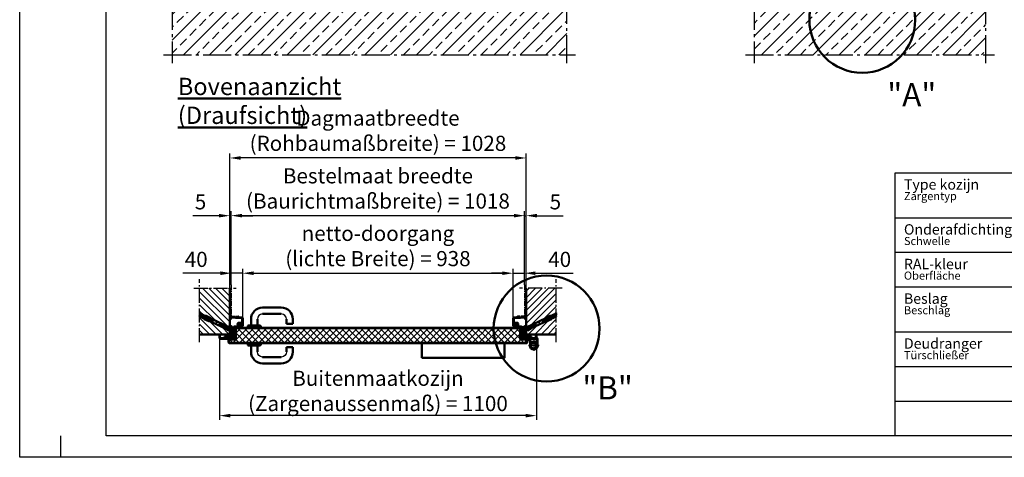
# Model space of a CAD drawing. Units: millimetres. Extents: x -3379 to 2921, y -675 to 3780.
# Drawn here: x -3379 to 38, y -675 to 843 of the extents above; entities that cross this region are included whole.
import ezdxf

# ---------------------------------------------------------------- set-up
doc = ezdxf.new("R2010")
doc.units = ezdxf.units.MM
for name, pattern in [('AM_DIN_F_W050', [6.25, 4.75, -1.5]), ('AM_DIN_G_W050', [13.75, 9.75, -1.5, 1, -1.5]), ('AM_DIN_G_W050x2', [6.875, 4.75, -0.875, 0.375, -0.875])]:
    doc.linetypes.add(name, pattern=pattern)
doc.layers.add('0-RefEdit0', color=7, linetype='Continuous')
for name, color, linetype, lineweight in [('AM_0', 7, 'Continuous', 50), ('AM_3', 6, 'AM_DIN_F_W050', 25), ('AM_5', 3, 'Continuous', 25), ('AM_7', 4, 'AM_DIN_G_W050', 25), ('AM_8', 1, 'Continuous', 25), ('AM_BOR', 7, 'Continuous', 50), ('deutsche_Version', 3, 'Continuous', 25), ('Sichtbare Kanten(DIN)', 7, 'Continuous', 35)]:
    doc.layers.add(name, color=color, linetype=linetype, lineweight=lineweight)
doc.styles.get("Standard").update_dxf_attribs({"font": 'ISOCP.SHX'})
doc.dimstyles.new('AM_DIN$0', dxfattribs={"dimtxt": 3.5, "dimasz": 2.5, "dimexe": 1, "dimexo": 0, "dimgap": 1, "dimtad": 1, "dimdec": 1, "dimdsep": 46, "dimtxsty": 'Standard', "dimcen": 0, "dimclrd": 256, "dimclre": 256, "dimclrt": 2, "dimadec": 0, "dimazin": 2, "dimtp": 0.1, "dimtm": 0.1, "dimtfac": 0.71, "dimtdec": 1, "dimtmove": 0, "dimatfit": 3, "dimfxl": 1, "dimlwd": -1, "dimlwe": -1, "dimarcsym": 0})
pattern_1 = [(315, (-1708.0445, 78.6545), (1.122532, 1.122532), [])]

# ---------------------------------------------------------------- blocks, each defined once
blk = doc.blocks.new('Boden')
at = {"layer": 'AM_8', "ltscale": 10}
h = blk.add_hatch(dxfattribs=at)
h.set_pattern_fill('ANSI33', color=256, scale=10)
h.set_pattern_definition([(45, (1151.7, 641.955), (-44.9013, 44.9013), []), (45, (1196.6, 641.955), (-44.9013, 44.9013), [31.75, -15.875])])
h.paths.add_polyline_path([(220.4, 0), (-1149.5, 0), (-1149.5, -153.7), (220.4, -153.7)])
at = {"layer": 'AM_0'}
blk.add_line((220.4, 0), (-1149.5, 0), dxfattribs=at)
at = {"layer": 'AM_7', "ltscale": 10}
for p, q in [((-1149.5, 30), (-1149.5, -183.7)), ((220.4, -183.7), (220.4, 30)), ((-1179.5, -153.7), (250.4, -153.7))]:
    blk.add_line(p, q, dxfattribs=at)
blk = doc.blocks.new('Boden 2')
at = {"layer": 'AM_8', "ltscale": 0.5}
h = blk.add_hatch(dxfattribs=at)
h.set_pattern_fill('ANSI33', color=256, scale=10)
h.set_pattern_definition([(45, (-864.705, -955.21), (-44.9013, 44.9013), []), (45, (-819.804, -955.21), (-44.9013, 44.9013), [31.75, -15.875])])
h.paths.add_polyline_path([(149, 0), (0, 0), (0, -153.7), (178.7, -153.7, -0.135518), (146.2, -35.9, -0.039322)])
h.paths.add_polyline_path([(605.3, -35.9, 0.039322), (602.5, 0), (341.3, 0), (341.3, 0), (339.3, 0), (309.3, 0), (309.3, 0), (307.3, 0), (149, 0, 0.03932), (146.2, -35.9, 0.135518), (178.7, -153.7), (572.8, -153.7, 0.135518)])
h.paths.add_polyline_path([(804.7, 0), (602.5, 0, -0.039322), (605.3, -35.9, -0.135518), (572.8, -153.7), (804.7, -153.7)])
at = {"layer": 'AM_0'}
blk.add_line((804.7, 0), (0, 0), dxfattribs=at)
at = {"layer": 'AM_7', "ltscale": 10}
for p, q in [((0, 30), (0, -183.7)), ((804.7, -183.7), (804.7, 30)), ((-30, -153.7), (834.7, -153.7))]:
    blk.add_line(p, q, dxfattribs=at)
blk = doc.blocks.new('DIN_A3')
for p, q in [((20, 5), (20, 292)), ((415, 5), (20, 5))]:
    blk.add_line(p, q)
at = {"layer": 'AM_BOR', "color": 1, "lineweight": 25}
for p, q in [((0, 0), (0, 297)), ((9.47, 5), (9.47, 0)), ((420, 0), (0, 0))]:
    blk.add_line(p, q, dxfattribs=at)
blk = doc.blocks.new('*D11')
at = {"layer": 'AM_5', "transparency": 16777216}
for p, q in [((-2604.6, -193.7), (-2604.6, -21.5)), ((-1666.6, -193.7), (-1666.6, -21.5)), ((-2567.1, -36.5), (-1704.1, -36.5))]:
    blk.add_line(p, q, dxfattribs=at)
for points in [[(-2567.1, -30.3), (-2567.1, -42.8), (-2604.6, -36.5)], [(-1704.1, -30.3), (-1704.1, -42.8), (-1666.6, -36.5)]]:
    blk.add_solid(points, dxfattribs=at)
at = {"layer": 'Defpoints', "color": 0, "transparency": 16777216}
for p in [(-1666.6, -36.5), (-2604.6, -193.7), (-1666.6, -193.7)]:
    blk.add_point(p, dxfattribs=at)
at = {"layer": 'AM_5', "color": 2, "transparency": 16777216, "insert": (-2135.6, 51.1), "char_height": 52.5, "attachment_point": 5}
blk.add_mtext('netto-doorgang  \\P(lichte Breite) = 938', dxfattribs=at)
blk = doc.blocks.new('*D12')
at = {"layer": 'AM_5', "transparency": 16777216}
for p, q in [((-2644.6, -76.7), (-2644.6, 178.1)), ((-1626.6, -76.7), (-1626.6, 178.1)), ((-2607.1, 163.1), (-1664.1, 163.1))]:
    blk.add_line(p, q, dxfattribs=at)
for points in [[(-2607.1, 169.4), (-2607.1, 156.9), (-2644.6, 163.1)], [(-1664.1, 169.4), (-1664.1, 156.9), (-1626.6, 163.1)]]:
    blk.add_solid(points, dxfattribs=at)
at = {"layer": 'Defpoints', "color": 0, "transparency": 16777216}
for p in [(-1626.6, 163.1), (-2644.6, -76.7), (-1626.6, -76.7)]:
    blk.add_point(p, dxfattribs=at)
at = {"layer": 'AM_5', "color": 2, "transparency": 16777216, "insert": (-2135.6, 250.7), "char_height": 52.5, "attachment_point": 5}
blk.add_mtext('Bestelmaat breedte \\P(Baurichtmaßbreite) = 1018', dxfattribs=at)
blk = doc.blocks.new('*D13')
at = {"layer": 'Defpoints', "color": 0, "transparency": 16777216}
for p in [(-2649.6, 363.1), (-2649.6, -88.5), (-1621.6, -88.5)]:
    blk.add_point(p, dxfattribs=at)
at = {"layer": 'deutsche_Version', "transparency": 16777216}
for p, q in [((-2649.6, -88.5), (-2649.6, 378.1)), ((-1621.6, -88.5), (-1621.6, 378.1)), ((-1659.1, 363.1), (-2612.1, 363.1))]:
    blk.add_line(p, q, dxfattribs=at)
for points in [[(-2612.1, 369.4), (-2612.1, 356.9), (-2649.6, 363.1)], [(-1659.1, 369.4), (-1659.1, 356.9), (-1621.6, 363.1)]]:
    blk.add_solid(points, dxfattribs=at)
at = {"layer": 'deutsche_Version', "color": 2, "transparency": 16777216, "insert": (-2135.6, 450.9), "char_height": 52.5, "attachment_point": 5}
blk.add_mtext('Dagmaatbreedte\\P (Rohbaumaßbreite) = 1028', dxfattribs=at)
blk = doc.blocks.new('*D14')
at = {"layer": 'AM_5', "transparency": 16777216}
for p, q in [((-2644.6, -76.7), (-2644.6, -21.5)), ((-2604.6, -193.7), (-2604.6, -21.5)), ((-2682.1, -36.5), (-2812.7, -36.5)), ((-2604.6, -36.5), (-2644.6, -36.5)), ((-2567.1, -36.5), (-2529.6, -36.5))]:
    blk.add_line(p, q, dxfattribs=at)
for points in [[(-2682.1, -30.3), (-2682.1, -42.8), (-2644.6, -36.5)], [(-2567.1, -30.3), (-2567.1, -42.8), (-2604.6, -36.5)]]:
    blk.add_solid(points, dxfattribs=at)
at = {"layer": 'Defpoints', "color": 0, "transparency": 16777216}
for p in [(-2644.6, -36.5), (-2644.6, -76.7), (-2604.6, -193.7)]:
    blk.add_point(p, dxfattribs=at)
at = {"layer": 'AM_5', "color": 2, "transparency": 16777216, "insert": (-2766.2, 4.7), "char_height": 52.5, "attachment_point": 5}
blk.add_mtext('40', dxfattribs=at)
blk = doc.blocks.new('*D15')
at = {"layer": 'AM_5', "transparency": 16777216}
for p, q in [((-1666.6, -166.8), (-1666.6, -21.5)), ((-1626.6, -76.7), (-1626.6, -21.5)), ((-1704.1, -36.5), (-1741.6, -36.5)), ((-1666.6, -36.5), (-1626.6, -36.5)), ((-1589.1, -36.5), (-1458.6, -36.5))]:
    blk.add_line(p, q, dxfattribs=at)
for points in [[(-1704.1, -30.3), (-1704.1, -42.8), (-1666.6, -36.5)], [(-1589.1, -30.3), (-1589.1, -42.8), (-1626.6, -36.5)]]:
    blk.add_solid(points, dxfattribs=at)
at = {"layer": 'Defpoints', "color": 0, "transparency": 16777216}
for p in [(-1666.6, -36.5), (-1626.6, -76.7), (-1666.6, -166.8)]:
    blk.add_point(p, dxfattribs=at)
at = {"layer": 'AM_5', "color": 2, "transparency": 16777216, "insert": (-1505.1, 4.7), "char_height": 52.5, "attachment_point": 5}
blk.add_mtext('40', dxfattribs=at)
blk = doc.blocks.new('Eco D-110_Kurzschild (D)')
for centre, start, end in [((28.75, 30.5), 90, 180), ((93.75, 30.5), 0, 90)]:
    blk.add_arc(centre, 18, start, end)
at = {"layer": 'AM_0'}
for p, q in [((28.75, 70.5), (93.75, 70.5)), ((28.75, 48.5), (93.75, 48.5)), ((-22.5, 6), (-22.5, 0)), ((-22.5, 0), (22.5, 0)), ((20.5, 8), (-20.5, 8)), ((-11.25, 30.5), (-11.25, 8)), ((10.75, 30.5), (10.75, 8)), ((22.5, 0), (22.5, 6)), ((111.75, 30.5), (111.75, 14.5)), ((111.75, 14.5), (133.75, 14.5)), ((133.75, 30.5), (133.75, 14.5))]:
    blk.add_line(p, q, dxfattribs=at)
for centre, radius, start, end in [((28.75, 30.5), 40, 90, 180), ((93.75, 30.5), 40, 0, 90), ((-20.5, 6), 2, 90, 180), ((20.5, 6), 2, 0, 90)]:
    blk.add_arc(centre, radius, start, end, dxfattribs=at)
blk = doc.blocks.new('*X32', base_point=(254.7, 198.9))
at = {"layer": 'AM_8'}
for p, q in [((254.7, 201.6), (257, 203.9)), ((255.7, 201.4), (257.2, 202.9)), ((256.8, 201.4), (257.2, 201.8))]:
    blk.add_line(p, q, dxfattribs=at)
blk = doc.blocks.new('Türblatt')
at = {"layer": 'AM_8'}
h = blk.add_hatch(dxfattribs=at)
h.set_pattern_fill('ANSI37', color=256, scale=5)
h.set_pattern_definition([(45, (1109.986, 1832.361), (-11.22532, 11.22532), []), (135, (1109.986, 1832.361), (-11.22532, -11.22532), [])])
edge = h.paths.add_edge_path()
edge.add_line((-119, 19.8), (-969, 19.8))
edge.add_arc((-969, 18.8), 1, 90, 180)
edge.add_line((-970, 18.8), (-970, 10.5))
edge.add_line((-970, 10.5), (-970, -17.7))
edge.add_arc((-972, -17.7), 2, -90, 0, ccw=False)
edge.add_line((-972, -19.7), (-993, -19.7))
edge.add_arc((-993, -20.7), 1, 90, 180)
edge.add_line((-994, -20.7), (-994, -29.7))
edge.add_arc((-993, -29.7), 1, 180, 270)
edge.add_line((-993, -30.7), (-125.1, -30.7))
edge.add_arc((58.5, -27.1), 183.6, 180, 181.1236, ccw=False)
edge.add_arc((58.5, -27.1), 183.6, 165.2041, 180, ccw=False)
edge = h.paths.add_edge_path()
edge.add_arc((15, 18.8), 1, 360, 450)
edge.add_line((15, 19.8), (-119, 19.8))
edge.add_arc((58.5, -27.1), 183.6, 165.2041, 180)
edge.add_arc((58.5, -27.1), 183.6, 180, 181.1236)
edge.add_line((-125.1, -30.7), (39, -30.7))
edge.add_arc((39, -29.7), 1, 270, 360)
edge.add_line((40, -29.7), (40, -20.7))
edge.add_arc((39, -20.7), 1, 0, 90)
edge.add_line((39, -19.7), (18, -19.7))
edge.add_arc((18, -17.7), 2, 180, 270, ccw=False)
edge.add_line((16, -17.7), (16, 18.8))
at = {"layer": 'AM_0'}
for p, q in [((-985, -5.5), (-973, 6.5)), ((-973, 10.5), (-973, -13.5)), ((-970, 10.5), (-973, 10.5)), ((-971, 18.8), (-971, 10.5)), ((-971, 10.5), (-971, 18.8)), ((-970, 10.8), (-971, 10.8)), ((-970, 10.5), (-970, 18.8)), ((-970, 18.8), (-970, -17.7)), ((-970, -13.5), (-970, 10.5)), ((-969, 20.8), (15, 20.8)), ((15, 19.8), (-969, 19.8)), ((16, -17.7), (16, 18.8)), ((17, 18.8), (17, -17.7)), ((-995, -29.7), (-995, -20.7)), ((-994, -20.7), (-994, -29.7)), ((-993, -18.7), (-972, -18.7)), ((-972, -19.7), (-993, -19.7)), ((-993, -30.7), (39, -30.7)), ((39, -31.7), (-993, -31.7)), ((-985, -5.5), (-973, -5.5)), ((-985, -7.5), (-985, -5.5)), ((-973, -7.5), (-985, -7.5)), ((-971, -18.7), (-973.5, -18.7)), ((-970, -13.5), (-973, -13.5)), ((-971, -13.5), (-972.5, -13.5)), ((-971, -13.5), (-971, -18.8)), ((-971, -17.7), (-971, -13.5)), ((-970, -13.7), (-971, -13.7)), ((-971, -18.7), (-971, -16.2)), ((18, -18.7), (39, -18.7)), ((39, -19.7), (18, -19.7)), ((40, -29.7), (40, -20.7)), ((41, -20.7), (41, -29.7))]:
    blk.add_line(p, q, dxfattribs=at)
for centre, radius, start, end in [((-969, 18.8), 2, 90, 180), ((-969, 18.8), 1, 90, 180), ((15, 18.8), 2, 360, 90), ((15, 18.8), 1, 360, 90), ((-993, -20.7), 2, 90, 180), ((-993, -29.7), 2, 180, 270), ((-993, -20.7), 1, 90, 180), ((-993, -29.7), 1, 180, 270), ((-971, -18.7), 2.5, 90, 180), ((-972, -17.7), 2, 270, 0), ((-972, -17.7), 1, 270, 0), ((18, -17.7), 2, 180, 270), ((18, -17.7), 1, 180, 270), ((39, -20.7), 2, 360, 90), ((39, -20.7), 1, 360, 90), ((39, -29.7), 1, 270, 0), ((39, -29.7), 2, 270, 0)]:
    blk.add_arc(centre, radius, start, end, dxfattribs=at)
at = {"layer": 'AM_8'}
blk.add_blockref('*X32', (-973.5, -21.2), dxfattribs=at)
blk = doc.blocks.new('Legende')
for p, q in [((-1282.5, 1500), (-1282.5, 1500)), ((-2235, 1344.3), (-1282.5, 1344.3)), ((-2235, 1224.3), (-1282.5, 1224.3)), ((-2235, 1104.3), (-1282.5, 1104.3)), ((-2235, 948.5), (-1282.5, 948.5)), ((-2235, 828.5), (-1282.5, 828.5)), ((-2235, 708.5), (-1282.5, 708.5))]:
    blk.add_line(p, q)
blk.add_lwpolyline([(-1282.5, 588.5), (-2235, 588.5), (-2235, 1500), (-1282.5, 1500)], close=True)
at = {"layer": 'AM_0'}
blk.add_line((-1822.5, 1500), (-1822.5, 588.5), dxfattribs=at)
at = {"layer": 'AM_0', "width": 486.201, "attachment_point": 1}
for s, insert, char_height in [('Type kozijn', (-2204.5, 1477.6), 36), ('Zargentyp ', (-2204.5, 1433.3), 28), ('Onderafdichting ', (-2204.5, 1321.8), 36), ('Schwelle ', (-2204.5, 1277.6), 28), ('RAL-kleur', (-2204.5, 1201.8), 36), ('Oberfläche', (-2204.5, 1157.6), 28), ('Beslag ', (-2204.5, 1081.8), 36), ('Beschlag ', (-2204.5, 1037.6), 28), ('Deudranger ', (-2204.5, 926.1), 36), ('Türschließer ', (-2204.5, 881.8), 28)]:
    blk.add_mtext(s, dxfattribs=dict(at, insert=insert, char_height=char_height))
at = {"layer": 'AM_0', "color": 2, "char_height": 36, "width": 616.68, "attachment_point": 1}
for s, insert in [('hoekkozijn', (-1779.9, 1477.6)), ('metselwerk / beton', (-1779.9, 1397.6)), ('BE-2', (-1779.9, 1321.8)), ('Grondlak  RAL 9016', (-1779.9, 1201.8)), ('Kruk/Kruk', (-1779.9, 1084.3)), ('Zwarte kunststof', (-1779.9, 1004.3)), ('{\\W0.9;GEZE TS 4000}', (-1779.9, 928.5))]:
    blk.add_mtext(s, dxfattribs=dict(at, insert=insert))
blk = doc.blocks.new('Türband (D)')
at = {"layer": 'AM_0'}
for radius in [13.7, 9.65]:
    blk.add_circle((0, 0), radius, dxfattribs=at)
at = {"layer": 'AM_3', "ltscale": 2}
blk.add_line((-9.7, 0), (-9.7, 9.8), dxfattribs=at)
at = {"layer": 'AM_7', "ltscale": 3}
for p, q in [((18.8, 0), (-18.8, 0)), ((0, 18.8), (0, -18.8))]:
    blk.add_line(p, q, dxfattribs=at)
at = {"layer": 'Sichtbare Kanten(DIN)'}
for p, q in [((-15.7, 21.5), (-23.5, 21.5)), ((-22.5, 17.5), (-15.7, 17.5)), ((-13.7, 15.5), (-13.7, 0)), ((-9.7, 9.8), (-9.7, 15.5)), ((9.7, 23.5), (9.7, 9.7)), ((13.7, 0), (13.7, 23.5))]:
    blk.add_line(p, q, dxfattribs=at)
for centre, radius, end in [((-15.7, 15.5), 6, 90), ((-15.7, 15.5), 2, 90), ((7.7, 23.5), 2, 63.6634), ((7.7, 23.5), 6, 73.0422)]:
    blk.add_arc(centre, radius, 0, end, dxfattribs=at)
blk = doc.blocks.new('*D44')
at = {"layer": 'Defpoints', "color": 0, "transparency": 16777216}
for p in [(-2685.6, -259.7), (-1585.6, -258.2), (-2685.6, -530.4)]:
    blk.add_point(p, dxfattribs=at)
at = {"layer": 'deutsche_Version', "transparency": 16777216}
for p, q in [((-2685.6, -259.7), (-2685.6, -545.4)), ((-1585.6, -258.2), (-1585.6, -545.4)), ((-1623.1, -530.4), (-2648.1, -530.4))]:
    blk.add_line(p, q, dxfattribs=at)
for points in [[(-2648.1, -524.1), (-2648.1, -536.6), (-2685.6, -530.4)], [(-1623.1, -524.1), (-1623.1, -536.6), (-1585.6, -530.4)]]:
    blk.add_solid(points, dxfattribs=at)
at = {"layer": 'deutsche_Version', "color": 2, "transparency": 16777216, "insert": (-2135.6, -451.4), "char_height": 52.5, "attachment_point": 5}
blk.add_mtext('Buitenmaatkozijn \\P(Zargenaussenmaß) = 1100', dxfattribs=at)
blk = doc.blocks.new('Türschließer GEZE TS 4000 (D)')
at = {"layer": 'AM_0'}
blk.add_lwpolyline([(0, -51.2), (287, -51.2), (287, 0), (0, 0)], close=True, dxfattribs=at)
blk = doc.blocks.new('A$C538B3C97')
at = {"layer": '0-RefEdit0'}
for p, q in [((-4.5, 3.9), (-4.2, 4.2)), ((-4.5, -0.1), (-4.5, 3.9)), ((-4.5, 3.9), (3.7, -4.3)), ((-4.3, 4), (3.9, -4.2)), ((4, -4), (-4.2, 4.2)), ((-10.5, -6.1), (-4.5, -0.1)), ((-10.5, -6.1), (-6.2, -10.4)), ((-10.5, -6.8), (-10.5, -6.1)), ((-10.5, -6.8), (-7, -10.4)), ((-7, -10.4), (-6.2, -10.4)), ((-6.2, -10.4), (-0.2, -4.3)), ((-4.5, -0.1), (-0.2, -4.3)), ((-0.2, -4.3), (3.7, -4.3)), ((3.7, -4.3), (4, -4))]:
    blk.add_line(p, q, dxfattribs=at)
at = {"layer": 'AM_7', "linetype": 'AM_DIN_G_W050x2', "ltscale": 3}
blk.add_line((-9.2, -9.1), (0.8, 0.9), dxfattribs=at)
blk = doc.blocks.new('Dübel 160')
for p, q in [((-4.9, 84.8), (-4.9, 122.2)), ((4.9, 84.8), (4.9, 117.7))]:
    blk.add_line(p, q)
at = {"layer": 'AM_0', "color": 0}
for p, q in [((-6.4, 122.6), (-6.4, 122.9)), ((-6, 122.6), (-6.4, 122.6)), ((-6.4, 122.6), (-4.9, 120)), ((-4.9, 103.5), (-6.4, 97.9)), ((-6, 121.9), (-6, 122.7)), ((-4.9, 121.9), (-6, 121.9)), ((-4.9, 118.4), (-4.9, 122.2)), ((-4.4, 120), (-4.9, 120)), ((-4.4, 119), (-4.9, 119)), ((-3, 118.4), (-4.9, 118.4)), ((-4.9, 116.8), (-4.2, 118)), ((-3, 116.8), (-4.9, 116.8)), ((-4.9, 116), (-4.9, 116.8)), ((-3, 116), (-4.9, 116)), ((-4.9, 114.4), (-4.2, 115.5)), ((-4.9, 113.6), (-4.9, 114.4)), ((-3, 114.4), (-4.9, 114.4)), ((-3, 113.6), (-4.9, 113.6)), ((-4.9, 112), (-4.2, 113.1)), ((-3, 112), (-4.9, 112)), ((-4.9, 111.2), (-4.9, 112)), ((-3, 111.2), (-4.9, 111.2)), ((-4.9, 109.6), (-4.2, 110.8)), ((-4.9, 108.8), (-4.9, 109.6)), ((-3, 109.6), (-4.9, 109.6)), ((-3, 108.8), (-4.9, 108.8)), ((-4.9, 107.2), (-4.2, 108.3)), ((-3, 107.2), (-4.9, 107.2)), ((-4.9, 106.4), (-4.9, 107.2)), ((-3, 106.4), (-4.9, 106.4)), ((-4.9, 104.8), (-4.2, 105.9)), ((-3, 104.8), (-4.9, 104.8)), ((-3.6, 104), (-4.9, 104)), ((-4.3, 103.5), (-4.9, 103.5)), ((-4.4, 119), (-4.4, 122)), ((-4.4, 79.5), (-4.4, 103)), ((-3.6, 120), (-3.6, 121.6)), ((-3.6, 80.5), (-3.6, 104)), ((-3, 104.8), (-3, 121.3)), ((-1, 120.4), (-3, 120.4)), ((-3, 119.6), (0.7, 119.6)), ((0, 118), (-3, 118)), ((0.3, 117.2), (-3, 117.2)), ((-0.9, 115.6), (-3, 115.6)), ((-1.4, 114.8), (-3, 114.8)), ((-2, 113.2), (-3, 113.2)), ((-2.2, 112.4), (-3, 112.4)), ((-2.3, 110.8), (-3, 110.8)), ((-2.3, 110), (-3, 110)), ((-2.3, 108.4), (-3, 108.4)), ((-2.3, 107.6), (-3, 107.6)), ((-2.3, 106), (-3, 106)), ((0, 106), (-3, 106)), ((-2.3, 107.5), (-2.3, 111.4)), ((-1.3, 107.5), (-1.3, 111.4)), ((0, 110.8), (-1.3, 110.8)), ((0, 112.4), (-1.2, 112.4)), ((0, 110), (-1.3, 110)), ((0, 108.4), (-1.3, 108.4)), ((0, 107.6), (-1.3, 107.6)), ((0, 106), (-1.3, 106)), ((0, 113.2), (-1, 113.2)), ((0, 114.8), (-0.3, 114.8)), ((0, 118), (0.7, 118)), ((0, 114.8), (3, 114.8)), ((0, 113.2), (3, 113.2)), ((0, 112.4), (3, 112.4)), ((0, 110.8), (1.2, 110.8)), ((0, 110), (3, 110)), ((0, 108.4), (1.2, 108.4)), ((0, 107.6), (1.2, 107.6)), ((0, 106), (1.2, 106)), ((0, 106), (1.2, 106)), ((0.3, 115.6), (3, 115.6)), ((1.2, 104), (1, 104)), ((1, 102.5), (1, 104)), ((1.2, 110.8), (2.6, 110.8)), ((1.2, 104.4), (1.2, 109.5)), ((1.4, 117.2), (3, 117.2)), ((1.8, 118), (3, 118)), ((2.2, 110.8), (3, 110.8)), ((2.2, 104.4), (2.2, 109.5)), ((2.2, 108.4), (3, 108.4)), ((2.2, 107.6), (3, 107.6)), ((2.2, 106), (3, 106)), ((2.2, 106), (3, 106)), ((4.9, 104), (2.2, 104)), ((3, 104.8), (3, 118.5)), ((3, 118.4), (3.3, 118.4)), ((3, 116.8), (4.9, 116.8)), ((3, 116), (4.9, 116)), ((3, 114.4), (4.9, 114.4)), ((3, 113.6), (4.9, 113.6)), ((3, 112), (4.9, 112)), ((3, 111.2), (4.9, 111.2)), ((3, 109.6), (4.9, 109.6)), ((3, 108.8), (4.9, 108.8)), ((3, 107.2), (4.9, 107.2)), ((3, 106.4), (4.9, 106.4)), ((3, 104.8), (4.9, 104.8)), ((3.6, 80.5), (3.6, 104)), ((4.9, 116.8), (4.2, 118)), ((4.9, 114.4), (4.2, 115.5)), ((4.9, 112), (4.2, 113.1)), ((4.9, 109.6), (4.2, 110.8)), ((4.9, 107.2), (4.2, 108.3)), ((4.9, 104.8), (4.2, 105.9)), ((4.3, 103.5), (4.9, 103.5)), ((4.4, 79.5), (4.4, 103)), ((4.9, 116), (4.9, 116.8)), ((4.9, 113.6), (4.9, 114.4)), ((4.9, 111.2), (4.9, 112)), ((4.9, 108.8), (4.9, 109.6)), ((4.9, 106.4), (4.9, 107.2)), ((4.9, 103.5), (6.4, 97.9)), ((-6.4, 82), (-6.4, 97.9)), ((-6, 97.9), (-6.4, 97.9)), ((-6, 82), (-6.4, 82)), ((-4.9, 80.5), (-6.4, 82)), ((-6, 81.6), (-6, 99.4)), ((-4.9, 99.4), (-6, 99.4)), ((-4.9, 81.6), (-6, 81.6)), ((-4.9, 1.9), (-4.9, 84.8)), ((-4.4, 80.5), (-4.9, 80.5)), ((-4.6, 79.5), (-4.9, 79.5)), ((1, 90.2), (-3.6, 90.2)), ((0.8, 90), (-3.6, 90)), ((1, 89.8), (-3.6, 89.8)), ((-0.5, 93.9), (-0.5, 97.6)), ((-0.5, 97.6), (-0.5, 93.9)), ((0.5, 97.6), (0.5, 93.9)), ((0.5, 93.9), (0.5, 97.6)), ((1, 90.2), (0.8, 90)), ((1, 89.8), (0.8, 90)), ((1, 93.2), (1, 100)), ((1, 90.2), (1, 92.8)), ((1, 80), (1, 89.8)), ((4.9, 79.5), (1.5, 79.5)), ((4.9, 80.5), (4.4, 80.5)), ((6, 99.4), (4.9, 99.4)), ((4.9, 1.9), (4.9, 84.8)), ((4.9, 80.5), (6.4, 82)), ((4.9, 81.6), (6, 81.6)), ((6, 81.6), (6, 99.4)), ((6.4, 97.9), (6, 97.9)), ((6.4, 82), (6, 82)), ((6.4, 82), (6.4, 97.9)), ((-6.4, 7.2), (-4.9, 21.5)), ((-4.9, 7.2), (-6.4, 7.2)), ((-6.4, 7.2), (-4.9, 6.3)), ((0, 21.5), (-0.9, 6.3)), ((-0.9, 6.3), (0, 7.2)), ((-0.9, 6.3), (0.9, 6.3)), ((0, 21.5), (0.9, 6.3)), ((0, 21.5), (0, 7.2)), ((0.9, 6.3), (0, 7.2)), ((6.4, 7.2), (4.9, 21.5)), ((4.9, 7.2), (6.4, 7.2)), ((6.4, 7.2), (4.9, 6.3))]:
    blk.add_line(p, q, dxfattribs=at)
for centre, radius, start, end in [((-4.5, 118.1), 0.3, 330, 90), ((-4.5, 115.7), 0.3, 330, 90), ((-4.5, 113.3), 0.3, 330, 90), ((-4.5, 110.9), 0.3, 330, 90), ((-4.5, 108.5), 0.3, 330, 90), ((-4.5, 106.1), 0.3, 330, 90), ((-4.6, 120), 1, 281.537, 0), ((-3.4, 103), 1, 101.537, 180), ((5.2, 111.4), 7.5, 138.5904, 180), ((-1.8, 109.5), 0.5, 359.9975, 180), ((-1.8, 107.5), 0.5, 180, 0), ((5.2, 111.4), 6.5, 138.5904, 180), ((5.2, 120.6), 7.5, 218.1223, 221.4096), ((-5.3, 120.6), 6.5, 318.5904, 349.2616), ((-5.3, 111.4), 6.5, 36.1289, 41.4096), ((5.2, 120.6), 6.5, 216.1289, 221.4096), ((-5.3, 120.6), 7.5, 318.5904, 347.3277), ((-5.3, 111.4), 7.5, 38.1223, 41.4096), ((-5.3, 104.4), 6.5, 331.0463, 0), ((1.7, 109.5), 0.5, 0, 180.0025), ((1.7, 107.5), 0.5, 180, 0), ((-5.3, 104.4), 7.5, 331.0463, 0), ((3.4, 103), 1, 0, 78.463), ((4.5, 118.1), 0.3, 203.4428, 210), ((4.5, 115.7), 0.3, 90, 210), ((4.5, 113.3), 0.3, 90, 210), ((4.5, 110.9), 0.3, 90, 210), ((4.5, 108.5), 0.3, 90, 210), ((4.5, 106.1), 0.3, 90, 210), ((-6, 97.5), 1, 270, 90), ((-6, 97.5), 1, 270, 90), ((-6, 94.7), 1, 270, 90), ((-6, 91.9), 1, 270, 90), ((-6, 89.1), 1, 270, 90), ((-6, 86.3), 1, 270, 90), ((-6, 83.5), 1, 270, 90), ((-4.6, 80.5), 1, 270, 0), ((0, 93), 1, 119.9997, 60), ((0, 93), 1, 120, 60.0003), ((7, 97.6), 7.5, 151.0463, 180), ((-7, 97.6), 7.5, 0, 21.0361), ((7, 97.6), 6.5, 151.0463, 179.9987), ((1.5, 80), 0.5, 180, 270), ((4.6, 80.5), 1, 180, 270), ((6, 97.5), 1, 90, 270), ((6, 97.5), 1, 90, 270), ((6, 94.7), 1, 90, 270), ((6, 91.9), 1, 90, 270), ((6, 89.1), 1, 90, 270), ((6, 86.3), 1, 90, 270), ((6, 83.5), 1, 90, 270)]:
    blk.add_arc(centre, radius, start, end, dxfattribs=at)
at = {"layer": 'AM_7', "ltscale": 5}
blk.add_line((0, -3), (0, 119.9), dxfattribs=at)
blk = doc.blocks.new('Adapter Schrägverschraubung')
h = blk.add_hatch()
h.set_pattern_fill('ANSI31', color=1, scale=0.6, angle=180)
h.set_pattern_definition([(225, (-102.6375, -52.881), (1.347038, -1.347038), [])])
h.paths.add_polyline_path([(-23.9, 14.9, -0.57735), (-23.5, 16.6), (-20.9, 17.3, 0.46881), (-18.9, 21.5), (-18.9, 21.5), (-21.9, 27.9), (-23.7, 27), (-20.7, 20.6, -0.466308), (-21.4, 19.2), (-24, 18.5, 0.57735), (-25.3, 13.5), (-21.5, 9.7), (-20.1, 11.1)])
h.paths.add_polyline_path([(-24.9, 34.3, -0.108221), (-25, 34.5, -0.430253), (-24.5, 35.9), (-18.6, 38.6), (-19.5, 40.4), (-25.4, 37.7, 0.414214), (-26.8, 33.7), (-23.7, 27), (-21.9, 27.9)])
h.paths.add_polyline_path([(-15.1, 6.1), (-16.5, 4.7), (-12.7, 0.9, 0.198912), (-10.6, 0), (0, 0), (0, 2), (-10.6, 2, -0.198912), (-11.3, 2.3)])
for p, q in [((-24.9, 34.3), (-18.9, 21.5)), ((-12.7, 0.9), (-16.9, 5.1)), ((-11.3, 2.3), (-15.5, 6.5))]:
    blk.add_line(p, q)
at = {"layer": 'AM_0'}
for p, q in [((-25.4, 37.7), (-19.5, 40.4)), ((-22.8, 33.5), (-24.7, 34.2)), ((-18.6, 38.6), (-24.5, 35.9)), ((-19.5, 40.4), (-18.6, 38.6)), ((-20.7, 20.6), (-26.8, 33.7)), ((-25.3, 13.5), (-21.1, 9.3)), ((-21.4, 19.2), (-24, 18.5)), ((-23.9, 14.9), (-19.7, 10.7)), ((-20.9, 17.3), (-23.5, 16.6)), ((-22.8, 33.5), (-18.2, 23.5)), ((-18.2, 23.5), (-18.9, 21.5)), ((-18.9, 21.5), (-18.9, 21.5)), ((0, 2), (-10.6, 2)), ((-10.6, 0), (0, 0)), ((0, 0), (0, 2))]:
    blk.add_line(p, q, dxfattribs=at)
at = {"layer": 'AM_0', "ltscale": 3.809293}
for p, q in [((-21.5, 9.7), (-20.1, 11.1)), ((-16.5, 4.7), (-15.1, 6.1))]:
    blk.add_line(p, q, dxfattribs=at)
at = {"layer": 'AM_0'}
for centre, radius, start, end in [((-24.1, 34.9), 3, 115, 205), ((-24.1, 34.9), 1, 115, 208.1198), ((-24.5, 34.7), 0.5, 200.5874, 250), ((-23.2, 15.6), 3, 105, 225), ((-23.2, 15.6), 1, 105, 225), ((-21.6, 20.2), 1, 285, 25), ((-21.6, 20.2), 3, 285, 25), ((-18.9, 21.5), 0.02, 160, 205), ((-10.6, 3), 3, 225, 270), ((-10.6, 3), 1, 225, 270)]:
    blk.add_arc(centre, radius, start, end, dxfattribs=at)
blk = doc.blocks.new('A$C287466E4xx')
at = {"layer": 'AM_0'}
for p, q in [((7.2, -2.6), (-14.3, -2.6)), ((-14.3, -2.6), (-14.3, -3.1)), ((-14.3, -3.1), (7.2, -3.1)), ((7.2, -3.1), (7.2, -2.6))]:
    blk.add_line(p, q, dxfattribs=at)
blk.add_arc((-3.5, 54.2), 58.3, 259.3709, 280.6291, dxfattribs=at)
blk = doc.blocks.new('Mauerwerk (D)')
at = {"layer": 'AM_8', "ltscale": 0.5}
h = blk.add_hatch(dxfattribs=at)
h.set_pattern_fill('ANSI31', color=256, scale=5, angle=-90)
h.set_pattern_definition([(315, (1107.518, 549.84), (11.22532, 11.22532), [])])
h.paths.add_polyline_path([(25.4, 142), (30, 128.6), (55, 75.1), (57, 74.4), (63.7, 60), (64, 58.5), (64.7, 54.3), (71.7, 39.3), (74.1, 37.6), (74.3, 37.3), (160, 37.3), (160, 142)])
h.paths.add_polyline_path([(21.1, 124.5), (13.8, 136.8), (14.7, 138.2), (12.4, 142), (3.8, 142), (0, 138.2), (0, 37.3), (61.8, 37.3), (55.8, 50.1), (52.1, 54.6), (45.4, 69), (45.6, 69.5), (46.1, 71)])
at = {"layer": 'AM_0', "ltscale": 0.5}
blk.add_line((3.8, 142), (0, 138.2), dxfattribs=at)
at = {"layer": 'AM_0'}
blk.add_line((0, 37.3), (0, 138.2), dxfattribs=at)
at = {"layer": 'AM_0', "ltscale": 10}
blk.add_line((3.8, 142), (160, 142), dxfattribs=at)
at = {"layer": 'AM_7', "ltscale": 5}
for p, q in [((160, 16.9), (160, 164.7)), ((-27.7, 37.3), (191, 37.3))]:
    blk.add_line(p, q, dxfattribs=at)
blk = doc.blocks.new('A$C146E58FB')
at = {"layer": 'AM_8'}
h = blk.add_hatch(dxfattribs=at)
h.set_pattern_fill('ANSI31', color=256, scale=0.1, angle=90, style=0)
h.set_pattern_definition([(135, (24.9442, -138.47836), (-0.2245064, -0.2245064), [])])
edge = h.paths.add_edge_path()
edge.add_arc((3.6, 5.1), 21.1, 235.6124, 274.8287)
edge.add_arc((5.4, -15.4), 0.532, 272.7021, 452.7021)
edge.add_arc((4.4, 6.2), 21.1, 255.0418, 272.7021, ccw=False)
edge.add_line((-1.1, -14.2), (-2.4, -10.8))
edge.add_line((-2.4, -10.8), (2.1, -9.9))
edge.add_line((2.1, -9.9), (4.6, -12))
edge.add_arc((5, -11.6), 0.5, 222.9677, 399.6873)
edge.add_line((5.4, -11.3), (3.5, -8.4))
edge.add_line((3.5, -8.4), (3.5, -6.3))
edge.add_line((3.5, -6.3), (5.3, -6.9))
edge.add_arc((5.5, -6.5), 0.5, 240, 410.3127)
edge.add_line((5.8, -6.1), (3.5, -4.1))
edge.add_line((3.5, -4.1), (3.5, -2))
edge.add_line((3.5, -2), (5.3, -2.6))
edge.add_arc((5.5, -2.1), 0.5, 240, 410.3127)
edge.add_line((5.8, -1.7), (4.4, -0.5))
edge.add_arc((3.1, -2), 2, 48.8899, 90)
edge.add_line((3.1, 0), (-3.1, 0))
edge.add_arc((-3.1, -2), 2, 90, 131.1101)
edge.add_line((-4.4, -0.5), (-5.8, -1.7))
edge.add_arc((-5.5, -2.1), 0.5, 129.6873, 300)
edge.add_line((-5.3, -2.6), (-5, -2.3))
edge.add_line((-5, -2.3), (-5, -5.4))
edge.add_line((-5, -5.4), (-5.8, -6.1))
edge.add_arc((-5.5, -6.5), 0.5, 129.6873, 300)
edge.add_line((-5.3, -6.9), (-5, -6.7))
edge.add_line((-5, -6.7), (-5, -9.1))
edge.add_arc((-6, -9.1), 1, -56.4854, 0, ccw=False)
edge.add_line((-5.4, -10), (-7.4, -11.2))
edge.add_arc((-7.9, -11.7), 0.713, 42.0294, 235.6124)
edge = h.paths.add_edge_path(flags=16)
edge.add_line((1.9, -9.5), (1.7, -9.4))
edge.add_line((1.7, -9.4), (-3.2, -10.3))
edge.add_line((-3.2, -10.3), (-2, -13.2))
edge.add_line((-2, -13.2), (-1.8, -13.5))
edge.add_arc((-1.9, -13.7), 0.242, -107.5971, 41.7759, ccw=False)
edge.add_arc((4.4, 6.2), 21.1, 241.0534, 252.4029, ccw=False)
edge.add_arc((-5.8, -12.1), 0.2, 124.3678, 241.0534, ccw=False)
edge.add_line((-5.9, -11.9), (-5.1, -11.4))
edge.add_arc((-6.8, -8.9), 3, 304.3678, 360)
edge.add_line((-3.8, -8.9), (-3.8, -8.3))
edge.add_arc((-3.3, -8.3), 0.5, 90, 180, ccw=False)
edge.add_line((-3.3, -7.8), (1.8, -7.8))
edge.add_arc((1.8, -8.3), 0.5, 0, 90, ccw=False)
edge.add_line((2.3, -8.3), (2.3, -9.3))
edge.add_arc((2.1, -9.3), 0.2, -122.8627, 0, ccw=False)
edge = h.paths.add_edge_path(flags=16)
edge.add_arc((-2.2, -2.8), 1.5, 90, 180)
edge.add_line((-3.7, -2.8), (-3.7, -5.5))
edge.add_arc((-2.2, -5.5), 1.5, 180, 270)
edge.add_line((-2.2, -7), (0.8, -7))
edge.add_arc((0.8, -5.5), 1.5, 270, 360)
edge.add_line((2.3, -5.5), (2.3, -2.8))
edge.add_arc((0.8, -2.8), 1.5, 0, 90)
edge.add_line((0.8, -1.3), (-2.2, -1.3))
at = {"layer": 'AM_0'}
blk.add_lwpolyline([(-8.3, -12.3, 0.172803), (5.4, -15.9, 1), (5.4, -14.9, -0.07721), (-1.1, -14.2), (-2.4, -10.8), (2.1, -9.9), (4.6, -12, 0.971775), (5.4, -11.3), (3.5, -8.4), (3.5, -6.3), (5.3, -6.9, 0.918845), (5.8, -6.1), (3.5, -4.1), (3.5, -2), (5.3, -2.6, 0.918845), (5.8, -1.7), (4.4, -0.5, 0.181326), (3.1, 0), (-3.1, 0, 0.181326), (-4.4, -0.5), (-5.8, -1.7, 0.918845), (-5.3, -2.6), (-5, -2.3), (-5, -5.4), (-5.8, -6.1, 0.918845), (-5.3, -6.9), (-5, -6.7), (-5, -9.1, -0.251579), (-5.4, -10), (-7.4, -11.2, 1.126158), (-8.3, -12.3)], format="xyb", dxfattribs=at)
for points in [[(1.9, -9.5), (1.7, -9.4), (-3.2, -10.3), (-2, -13.2), (-1.8, -13.5, -0.762989), (-2, -13.9, -0.049562), (-5.9, -12.2, -0.558226), (-5.9, -11.9), (-5.1, -11.4, 0.247624), (-3.8, -8.9), (-3.8, -8.3, -0.414214), (-3.3, -7.8), (1.8, -7.8, -0.414214), (2.3, -8.3), (2.3, -9.3, -0.594127)], [(-2.2, -1.3, 0.414214), (-3.7, -2.8), (-3.7, -5.5, 0.414214), (-2.2, -7), (0.8, -7, 0.414214), (2.3, -5.5), (2.3, -2.8, 0.414214), (0.8, -1.3)]]:
    blk.add_lwpolyline(points, format="xyb", close=True, dxfattribs=at)
blk = doc.blocks.new('Dichtgummi')
blk.add_blockref('A$C146E58FB', (0, 0))
blk = doc.blocks.new('Eckzarge')
at = {"layer": 'AM_8'}
h = blk.add_hatch(dxfattribs=at)
h.set_pattern_fill('ANSI31', color=256, scale=0.5, angle=-90)
h.set_pattern_definition(pattern_1)
h.paths.add_polyline_path([(-2, 19, -0.414214), (0, 17), (0, 15.5), (2, 15.5), (2, 17, 0.414214), (-2, 21), (-12.5, 21, -0.466308), (-14.5, 23.3), (-13.3, 29.8, 0.466308), (-17.3, 34.5), (-25, 34.5, 0.442306), (-29, 30.1), (-28.5, 25.3, -1.097517), (-29, 25.3), (-29, 49, -0.414214), (-27, 51), (-6, 51), (-6, 53), (-27, 53, 0.414214), (-31, 49), (-31, 25.3, 1.066044), (-26.5, 25.5, -0.763677), (-27, 26.4), (-26.6, 26.7), (-26.9, 30, -0.462504), (-27, 30.7), (-27, 30.7, -0.379908), (-25, 32.5), (-17.3, 32.5, -0.379893), (-15.3, 30.7, -0.483504), (-15.3, 30), (-15.9, 26.9), (-15.3, 26.4, -0.918845), (-15.9, 25.6), (-16.1, 25.7), (-16.4, 23.7, 0.089043), (-16.4, 22.3), (-15.7, 21.2, -0.334479), (-15.7, 20.6, 0.236789), (-12.5, 19)])
h = blk.add_hatch(dxfattribs=at)
h.set_pattern_fill('ANSI31', color=256, scale=0.5, angle=-90)
h.set_pattern_definition(pattern_1)
h.paths.add_polyline_path([(46, -21, 0.414214), (50, -17), (50, -9), (48, -9), (48, -17, -0.414214), (46, -19), (4, -19, -0.414214), (2, -17), (2, -3.5), (0, -3.5), (0, -17, 0.414214), (4, -21)])
at = {"layer": 'AM_0'}
for p, q in [((2, 15.5), (0, 15.5)), ((2, -3.5), (0, -3.5))]:
    blk.add_line(p, q, dxfattribs=at)
blk.add_lwpolyline([(48, -17, -0.414214), (46, -19), (4, -19, -0.414214), (2, -17), (2, 17, 0.414214), (-2, 21), (-12.5, 21, -0.466308), (-14.5, 23.3), (-13.3, 29.8, 0.466308), (-17.3, 34.5), (-25, 34.5, 0.442306), (-29, 30.1), (-28.5, 25.3, -1), (-29, 25.3), (-29, 49, -0.414214), (-27, 51), (-6, 51), (-6, 53), (-27, 53, 0.414214), (-31, 49), (-31, 25.3, 1.065387), (-26.5, 25.5), (-27, 30.3, -0.442306), (-25, 32.5), (-17.3, 32.5, -0.466308), (-15.3, 30.2), (-16.4, 23.7, 0.466308), (-12.5, 19), (-2, 19, -0.414214), (0, 17), (0, -17, 0.414214), (4, -21), (46, -21, 0.414214), (50, -17), (50, -9), (48, -9)], format="xyb", close=True, dxfattribs=at)
blk = doc.blocks.new('Deckwinkel (D)')
at = {"layer": 'AM_3', "ltscale": 2}
for p, q in [((-46, 1.5), (-46, 0)), ((-46, 0), (-14, 0)), ((-23, 4), (-43.5, 4)), ((-18, 17.5), (-18, 9)), ((-14, 20), (-15.5, 20)), ((-14, 0), (-14, 20))]:
    blk.add_line(p, q, dxfattribs=at)
at = {"layer": 'AM_3', "ltscale": 2, "extrusion": (0, 0, -1)}
for centre, radius, start, end in [((43.5, 1.5), 2.5, 0, 90), ((23, 9), 5, 180, 270), ((15.5, 17.5), 2.5, 0, 90)]:
    blk.add_arc(centre, radius, start, end, dxfattribs=at)
blk = doc.blocks.new('Eckzarge gesamt (D)')
at = {"layer": 'AM_8'}
h = blk.add_hatch(dxfattribs=at)
h.set_pattern_fill('ANSI31', color=256, scale=0.5, angle=90, style=0)
h.set_pattern_definition([(135, (-1224.765, -203.2092), (-1.122532, -1.122532), [])])
h.paths.add_polyline_path([(10, 4), (-20, 4, -0.414214), (-21, 5), (-21, 35), (-23, 35), (-23, 4, 0.414214), (-21, 2), (10, 2)])
h = blk.add_hatch(dxfattribs=at)
h.set_pattern_fill('ANSI31', color=256, scale=0.3, angle=45, style=0)
h.set_pattern_definition([(90, (-1382.5396, -15.1825), (-0.9525, 2e-16), [])])
h.paths.add_polyline_path([(-8.6, 7.4), (-10, 8.8), (-12.8, 6), (-10.9, 4), (-8, 4), (-10, 6)])
h.paths.add_polyline_path([(-14.2, 13), (-15.6, 14.4), (-17, 13), (-21, 16.9), (-21, 14), (-17, 10.2)])
at = {"layer": 'AM_0'}
for p, q in [((-31, 74), (-11, 74)), ((-25, 36.5), (-23, 36.5)), ((-25, 17.5), (-23, 17.5)), ((-17, 13), (-21, 16.9)), ((-17, 10.2), (-21, 14)), ((-17, 13), (-15.6, 14.4)), ((-14.2, 13), (-15.6, 14.4)), ((-10.9, 4), (-12.8, 6)), ((-8.6, 7.4), (-10, 8.8)), ((-10, 6), (-8.6, 7.4)), ((-8, 4), (-10, 6)), ((25, 12), (25, 15.2))]:
    blk.add_line(p, q, dxfattribs=at)
blk.add_lwpolyline([(-21, 35), (-21, 5, 0.414214), (-20, 4), (10, 4), (10, 2), (-21, 2, -0.414214), (-23, 4), (-23, 35), (-21, 35), (-23, 35)], format="xyb", dxfattribs=at)
at = {"layer": 'AM_7', "ltscale": 2}
blk.add_line((-16, 187), (-16, 66.9), dxfattribs=at)
at = {"layer": 'AM_7', "linetype": 'AM_DIN_G_W050x2'}
blk.add_line((-28, 27), (-20, 27), dxfattribs=at)
for name, p in [('Eckzarge', (-25, 21)), ('A$C538B3C97', (-7.4, 15.4))]:
    blk.add_blockref(name, p)
at = {"layer": 'AM_0'}
for name, p, rotation in [('Mauerwerk (D)', (131, 15.2), 90), ('Dübel 160', (-15, 31.7), 294.9999999999762), ('A$C287466E4xx', (-22.4, 23.5), 270)]:
    blk.add_blockref(name, p, dxfattribs=dict(at, rotation=rotation))
for name, p in [('Deckwinkel (D)', (3, 74)), ('Adapter Schrägverschraubung', (7.2, 4))]:
    blk.add_blockref(name, p, dxfattribs=at)
at = {"layer": 'AM_8'}
blk.add_blockref('Dichtgummi', (-46.1, 53.5), dxfattribs=at)
blk = doc.blocks.new('*D57')
at = {"layer": 'AM_5', "transparency": 16777216}
for p, q in [((-1626.6, -76.7), (-1626.6, 178)), ((-1621.6, -88.5), (-1621.6, 178)), ((-1664.1, 163), (-1701.6, 163)), ((-1626.6, 163), (-1621.6, 163)), ((-1584.1, 163), (-1493.4, 163))]:
    blk.add_line(p, q, dxfattribs=at)
for points in [[(-1664.1, 169.3), (-1664.1, 156.8), (-1626.6, 163)], [(-1584.1, 169.3), (-1584.1, 156.8), (-1621.6, 163)]]:
    blk.add_solid(points, dxfattribs=at)
at = {"layer": 'Defpoints', "color": 0, "transparency": 16777216}
for p in [(-1621.6, 163), (-1626.6, -76.7), (-1621.6, -88.5)]:
    blk.add_point(p, dxfattribs=at)
at = {"layer": 'AM_5', "color": 2, "transparency": 16777216, "insert": (-1520, 204.3), "char_height": 52.5, "attachment_point": 5}
blk.add_mtext('5', dxfattribs=at)
blk = doc.blocks.new('*D58')
at = {"layer": 'AM_5', "transparency": 16777216}
for p, q in [((-2649.6, -88.5), (-2649.6, 178)), ((-2644.6, -76.7), (-2644.6, 178)), ((-2687.1, 163), (-2777.8, 163)), ((-2644.6, 163), (-2649.6, 163)), ((-2607.1, 163), (-2569.6, 163))]:
    blk.add_line(p, q, dxfattribs=at)
for points in [[(-2687.1, 169.3), (-2687.1, 156.8), (-2649.6, 163)], [(-2607.1, 169.3), (-2607.1, 156.8), (-2644.6, 163)]]:
    blk.add_solid(points, dxfattribs=at)
at = {"layer": 'Defpoints', "color": 0, "transparency": 16777216}
for p in [(-2644.6, 163), (-2649.6, -88.5), (-2644.6, -76.7)]:
    blk.add_point(p, dxfattribs=at)
at = {"layer": 'AM_5', "color": 2, "transparency": 16777216, "insert": (-2751.2, 204.3), "char_height": 52.5, "attachment_point": 5}
blk.add_mtext('5', dxfattribs=at)

msp = doc.modelspace()

# ---------------------------------------------------------------- linework, layer by layer
at = {"layer": 'AM_0'}
for centre in [(-455.04, 842.07), (-1550.49, -228.12)]:
    msp.add_circle(centre, 183.65, dxfattribs=at)

# ---------------------------------------------------------------- block references
at = {"lineweight": 0, "xscale": 15, "yscale": 15, "zscale": 15}
msp.add_blockref('DIN_A3', (-3378.61, -674.84), dxfattribs=at)
for name, p in [('Legende', (1893.89, -1188.38)), ('Eco D-110_Kurzschild (D)', (-2564.62, -226.18)), ('Türblatt', (-1658.64, -246.93))]:
    msp.add_blockref(name, p)
at = {"xscale": -1, "rotation": 180}
msp.add_blockref('Eco D-110_Kurzschild (D)', (-2564.62, -278.68), dxfattribs=at)
at = {"layer": 'AM_0'}
for name, p in [('Boden', (-1700.35, 875.01)), ('Boden 2', (-830.81, 875.01)), ('Eckzarge gesamt (D)', (-1610.6, -263.68)), ('Türband (D)', (-1595.12, -287.43)), ('Türschließer GEZE TS 4000 (D)', (-1983.12, -278.68))]:
    msp.add_blockref(name, p, dxfattribs=at)
at = {"layer": 'AM_0', "xscale": -1}
msp.add_blockref('Eckzarge gesamt (D)', (-2660.66, -263.68), dxfattribs=at)

# ---------------------------------------------------------------- texts
at = {"layer": 'AM_0', "attachment_point": 1}
for s, insert, char_height, width in [('{\\LBovenaanzicht (Draufsicht)}', (-2829.99, 641.14), 60, 997.9029), ('{\\C5;"A"}', (-368.39, 622.67), 80, 188.4101), ('{\\C5;"B"}', (-1426.38, -394.09), 80, 188.4101)]:
    msp.add_mtext(s, dxfattribs=dict(at, insert=insert, char_height=char_height, width=width))

# ---------------------------------------------------------------- dimensions: what is measured, and where the dimension line sits
at = {"layer": 'AM_5'}
for base, p1, p2, text, picture, middle in [((-1626.62, 163.1), (-2644.64, -76.68), (-1626.62, -76.68), 'Bestelmaat breedte \\P(Baurichtmaßbreite) = <>', '*D12', (-2135.63, 250.73)), ((-1666.62, -36.52), (-2604.64, -193.68), (-1666.62, -193.68), 'netto-doorgang  \\P(lichte Breite) = <>', '*D11', (-2135.63, 51.11))]:
    dim = msp.add_linear_dim(base=base, p1=p1, p2=p2, text=text, dimstyle='AM_DIN$0', override={"dimscale": 15, "dimdec": 0, "dimtix": 1}, dxfattribs=at)
    dim.commit()
    dim.dimension.update_dxf_attribs({"geometry": picture, "text_midpoint": middle})
for base, p1, p2, override, picture, middle in [((-2644.64, 163.04), (-2649.64, -88.48), (-2644.64, -76.68), {"dimscale": 15, "dimdec": 0, "dimtix": 1}, '*D58', (-2751.23, 163.04)), ((-1621.62, 163.04), (-1626.62, -76.68), (-1621.62, -88.48), {"dimscale": 15, "dimdec": 0, "dimtix": 1}, '*D57', (-1520.03, 163.04)), ((-2644.64, -36.52), (-2604.64, -193.68), (-2644.64, -76.68), {"dimscale": 15, "dimtix": 1}, '*D14', (-2766.16, -36.52)), ((-1666.64, -36.52), (-1626.62, -76.68), (-1666.64, -166.8), {"dimscale": 15, "dimtix": 1}, '*D15', (-1505.1, -36.52))]:
    dim = msp.add_linear_dim(base=base, p1=p1, p2=p2, dimstyle='AM_DIN$0', override=override, dxfattribs=at)
    dim.commit()
    dim.dimension.update_dxf_attribs({"geometry": picture, "text_midpoint": middle, "dimtype": 160})
at = {"layer": 'deutsche_Version'}
for base, p1, p2, text, override, picture, middle in [((-2649.64, 363.1), (-1621.62, -88.48), (-2649.64, -88.48), 'Dagmaatbreedte\\P (Rohbaumaßbreite) = <>', {"dimscale": 15}, '*D13', (-2135.63, 450.91)), ((-2685.64, -530.38), (-1585.62, -258.2), (-2685.64, -259.68), 'Buitenmaatkozijn \\P(Zargenaussenmaß) = <>', {"dimscale": 15, "dimgap": 0}, '*D44', (-2135.63, -451.42))]:
    dim = msp.add_linear_dim(base=base, p1=p1, p2=p2, angle=180, text=text, dimstyle='AM_DIN$0', override=override, dxfattribs=at)
    dim.commit()
    dim.dimension.update_dxf_attribs({"geometry": picture, "text_midpoint": middle})

doc.saveas('drawing.dxf')
